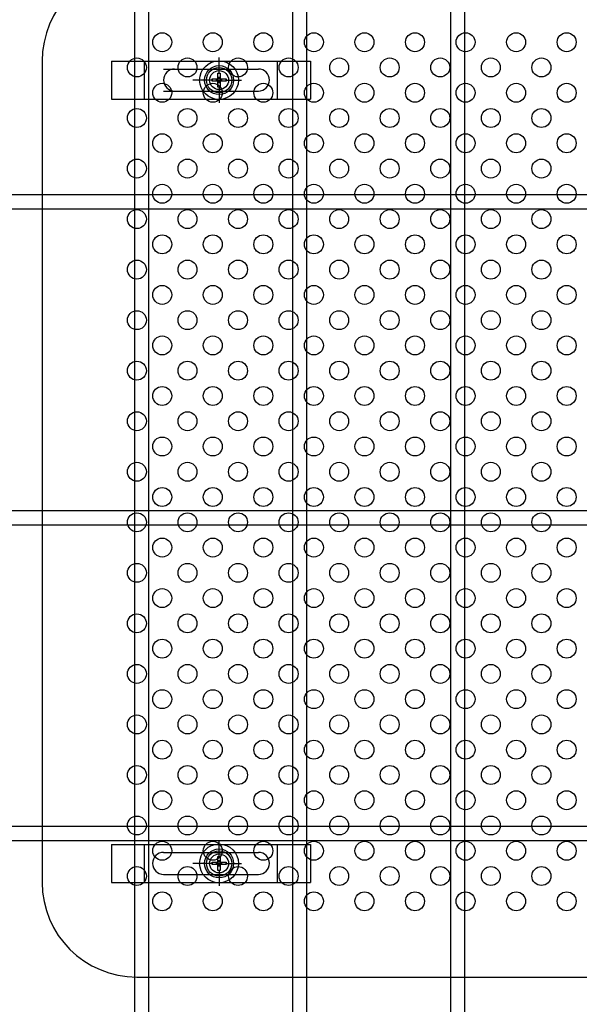
# Model space of a CAD drawing. Units: millimetres. Extents: x 8786 to 17696, y -78 to 6222.
# Drawn here: x 9854 to 10031, y 2876 to 3187 of the extents above; entities that cross this region are included whole.
import ezdxf

# ---------------------------------------------------------------- set-up
doc = ezdxf.new("R2010")
doc.units = ezdxf.units.MM
doc.header["$LTSCALE"] = 50
doc.header["$MEASUREMENT"] = 0
for name, color, linetype in [('NEO', 152, 'Continuous'), ('固定金具', 41, 'Continuous'), ('外形線', 7, 'Continuous'), ('新目隠小2', 4, 'Continuous'), ('穴パン小', 7, 'Continuous')]:
    doc.layers.add(name, color=color, linetype=linetype)
doc.styles.add('ROMANS', font='romans.shx', dxfattribs={"width": 0.85, "bigfont": 'extfont.shx'})
doc.dimstyles.new('ISO15', dxfattribs={"dimscale": 15, "dimtxt": 3, "dimasz": 2.5, "dimexe": 1, "dimexo": 1.5, "dimgap": 1, "dimtad": 1, "dimdec": 0, "dimdsep": 46, "dimtxsty": 'ROMANS', "dimblk": 'OPEN30', "dimcen": 0, "dimclrd": 2, "dimclre": 1, "dimclrt": 3, "dimadec": 0, "dimazin": 2, "dimtfac": 1, "dimtdec": 0, "dimtix": 1, "dimtmove": 2, "dimatfit": 3, "dimldrblk": 'OPEN30', "dimfxl": 1, "dimarcsym": 0})

# ---------------------------------------------------------------- blocks, each defined once
blk = doc.blocks.new('_Open30')
at = {"color": 0, "linetype": 'ByBlock', "lineweight": -2}
for p, q in [((-1, 0.2679), (0, 0)), ((0, 0), (-1, -0.2679)), ((0, 0), (-1, 0))]:
    blk.add_line(p, q, dxfattribs=at)

msp = doc.modelspace()

# ---------------------------------------------------------------- linework, layer by layer
at = {"layer": 'NEO'}
for p, q in [((9890.543, 4060.238), (9890.543, 2099.238)), ((9895.043, 4060.238), (9895.043, 2099.238)), ((9940.543, 3333.238), (9940.543, 3031.988)), ((9945.043, 3333.238), (9945.043, 3031.988)), ((9990.543, 3333.238), (9990.543, 3031.988)), ((9995.043, 3333.238), (9995.043, 3031.988)), ((9630.83, 3131.988), (10197.793, 3131.988)), ((9630.83, 3127.488), (10197.793, 3127.488)), ((9940.543, 3038.238), (9940.543, 2731.988)), ((9945.043, 3038.238), (9945.043, 2731.988)), ((9990.543, 3038.238), (9990.543, 2731.988)), ((9995.043, 3038.238), (9995.043, 2731.988)), ((9630.83, 3031.988), (10197.793, 3031.988)), ((9630.83, 3027.488), (10197.793, 3027.488)), ((9630.83, 2931.988), (10197.793, 2931.988)), ((9630.83, 2927.488), (10197.793, 2927.488))]:
    msp.add_line(p, q, dxfattribs=at)
at = {"layer": '固定金具'}
for p, q in [((9883.288, 3174.241), (9946.288, 3174.241)), ((9883.288, 3174.241), (9883.288, 3162.241)), ((9893.788, 3162.241), (9893.788, 3174.241)), ((9917.348, 3170.241), (9917.348, 3175.387)), ((9935.788, 3162.241), (9935.788, 3174.241)), ((9946.288, 3174.241), (9946.288, 3162.241)), ((9899.788, 3171.741), (9929.788, 3171.741)), ((9916.986, 3170.467), (9917.71, 3170.467)), ((9916.986, 3168.603), (9916.986, 3170.467)), ((9916.986, 3168.603), (9916.986, 3170.467)), ((9916.986, 3168.603), (9916.986, 3170.467)), ((9916.986, 3168.603), (9916.986, 3170.467)), ((9916.986, 3168.603), (9916.986, 3170.467)), ((9916.986, 3168.603), (9916.986, 3170.467)), ((9916.986, 3170.467), (9917.71, 3170.467)), ((9916.986, 3170.467), (9917.71, 3170.467)), ((9916.986, 3170.467), (9917.71, 3170.467)), ((9916.986, 3170.467), (9917.71, 3170.467)), ((9916.986, 3170.467), (9917.71, 3170.467)), ((9917.348, 3170.241), (9917.348, 3172.241)), ((9917.71, 3170.467), (9917.71, 3168.603)), ((9917.71, 3170.467), (9917.71, 3168.603)), ((9917.71, 3170.467), (9917.71, 3168.603)), ((9917.71, 3170.467), (9917.71, 3168.603)), ((9917.71, 3170.467), (9917.71, 3168.603)), ((9917.71, 3170.467), (9917.71, 3168.603)), ((9914.152, 3168.241), (9909.006, 3168.241)), ((9915.348, 3168.241), (9913.348, 3168.241)), ((9915.122, 3168.603), (9916.986, 3168.603)), ((9915.122, 3167.878), (9915.122, 3168.603)), ((9915.122, 3168.603), (9916.986, 3168.603)), ((9915.122, 3167.878), (9915.122, 3168.603)), ((9915.122, 3168.603), (9916.986, 3168.603)), ((9915.122, 3167.878), (9915.122, 3168.603)), ((9915.122, 3167.878), (9915.122, 3168.603)), ((9915.122, 3168.603), (9916.986, 3168.603)), ((9915.122, 3168.603), (9916.986, 3168.603)), ((9915.122, 3167.878), (9915.122, 3168.603)), ((9915.122, 3167.878), (9915.122, 3168.603)), ((9915.122, 3168.603), (9916.986, 3168.603)), ((9916.986, 3167.878), (9915.122, 3167.878)), ((9916.986, 3167.878), (9915.122, 3167.878)), ((9916.986, 3167.878), (9915.122, 3167.878)), ((9916.986, 3167.878), (9915.122, 3167.878)), ((9916.986, 3167.878), (9915.122, 3167.878)), ((9916.986, 3167.878), (9915.122, 3167.878)), ((9916.348, 3168.241), (9918.348, 3168.241)), ((9916.348, 3168.241), (9918.348, 3168.241)), ((9916.986, 3166.015), (9916.986, 3167.878)), ((9916.986, 3166.015), (9916.986, 3167.878)), ((9916.986, 3166.015), (9916.986, 3167.878)), ((9916.986, 3166.015), (9916.986, 3167.878)), ((9916.986, 3166.015), (9916.986, 3167.878)), ((9916.986, 3166.015), (9916.986, 3167.878)), ((9917.348, 3167.241), (9917.348, 3169.241)), ((9917.348, 3167.241), (9917.348, 3169.241)), ((9917.71, 3168.603), (9919.574, 3168.603)), ((9917.71, 3168.603), (9919.574, 3168.603)), ((9917.71, 3168.603), (9919.574, 3168.603)), ((9917.71, 3168.603), (9919.574, 3168.603)), ((9917.71, 3168.603), (9919.574, 3168.603)), ((9917.71, 3168.603), (9919.574, 3168.603)), ((9917.71, 3167.878), (9917.71, 3166.015)), ((9917.71, 3167.878), (9917.71, 3166.015)), ((9917.71, 3167.878), (9917.71, 3166.015)), ((9917.71, 3167.878), (9917.71, 3166.015)), ((9917.71, 3167.878), (9917.71, 3166.015)), ((9917.71, 3167.878), (9917.71, 3166.015)), ((9919.574, 3167.878), (9917.71, 3167.878)), ((9919.574, 3167.878), (9917.71, 3167.878)), ((9919.574, 3167.878), (9917.71, 3167.878)), ((9919.574, 3167.878), (9917.71, 3167.878)), ((9919.574, 3167.878), (9917.71, 3167.878)), ((9919.574, 3167.878), (9917.71, 3167.878)), ((9919.348, 3168.241), (9924.494, 3168.241)), ((9919.348, 3168.241), (9921.348, 3168.241)), ((9919.574, 3168.603), (9919.574, 3167.878)), ((9919.574, 3168.603), (9919.574, 3167.878)), ((9919.574, 3168.603), (9919.574, 3167.878)), ((9919.574, 3168.603), (9919.574, 3167.878)), ((9919.574, 3168.603), (9919.574, 3167.878)), ((9919.574, 3168.603), (9919.574, 3167.878)), ((9920.278, 3168.241), (9920.278, 3168.241)), ((9899.788, 3164.741), (9929.788, 3164.741)), ((9917.71, 3166.015), (9916.986, 3166.015)), ((9917.71, 3166.015), (9916.986, 3166.015)), ((9917.71, 3166.015), (9916.986, 3166.015)), ((9917.71, 3166.015), (9916.986, 3166.015)), ((9917.71, 3166.015), (9916.986, 3166.015)), ((9917.71, 3166.015), (9916.986, 3166.015)), ((9917.348, 3166.241), (9917.348, 3164.241)), ((9917.348, 3166.241), (9917.348, 3161.095)), ((9883.288, 3162.241), (9946.288, 3162.241)), ((9917.348, 2922.241), (9917.348, 2927.387)), ((9883.288, 2926.241), (9946.288, 2926.241)), ((9883.288, 2926.241), (9883.288, 2914.241)), ((9893.788, 2914.241), (9893.788, 2926.241)), ((9917.348, 2922.241), (9917.348, 2924.241)), ((9935.788, 2914.241), (9935.788, 2926.241)), ((9946.288, 2926.241), (9946.288, 2914.241)), ((9899.788, 2923.741), (9929.788, 2923.741)), ((9916.986, 2922.467), (9917.71, 2922.467)), ((9916.986, 2922.467), (9917.71, 2922.467)), ((9916.986, 2922.467), (9917.71, 2922.467)), ((9916.986, 2922.467), (9917.71, 2922.467)), ((9916.986, 2922.467), (9917.71, 2922.467)), ((9916.986, 2920.603), (9916.986, 2922.467)), ((9916.986, 2920.603), (9916.986, 2922.467)), ((9916.986, 2920.603), (9916.986, 2922.467)), ((9916.986, 2920.603), (9916.986, 2922.467)), ((9916.986, 2920.603), (9916.986, 2922.467)), ((9916.986, 2920.603), (9916.986, 2922.467)), ((9916.986, 2922.467), (9917.71, 2922.467)), ((9917.348, 2919.241), (9917.348, 2921.241)), ((9917.348, 2919.241), (9917.348, 2921.241)), ((9917.71, 2922.467), (9917.71, 2920.603)), ((9917.71, 2922.467), (9917.71, 2920.603)), ((9917.71, 2922.467), (9917.71, 2920.603)), ((9917.71, 2922.467), (9917.71, 2920.603)), ((9917.71, 2922.467), (9917.71, 2920.603)), ((9917.71, 2922.467), (9917.71, 2920.603)), ((9914.152, 2920.241), (9909.006, 2920.241)), ((9915.348, 2920.241), (9913.348, 2920.241)), ((9915.122, 2920.603), (9916.986, 2920.603)), ((9915.122, 2919.878), (9915.122, 2920.603)), ((9915.122, 2919.878), (9915.122, 2920.603)), ((9915.122, 2920.603), (9916.986, 2920.603)), ((9915.122, 2920.603), (9916.986, 2920.603)), ((9915.122, 2919.878), (9915.122, 2920.603)), ((9915.122, 2919.878), (9915.122, 2920.603)), ((9915.122, 2920.603), (9916.986, 2920.603)), ((9915.122, 2919.878), (9915.122, 2920.603)), ((9915.122, 2920.603), (9916.986, 2920.603)), ((9915.122, 2919.878), (9915.122, 2920.603)), ((9915.122, 2920.603), (9916.986, 2920.603)), ((9916.986, 2919.878), (9915.122, 2919.878)), ((9916.986, 2919.878), (9915.122, 2919.878)), ((9916.986, 2919.878), (9915.122, 2919.878)), ((9916.986, 2919.878), (9915.122, 2919.878)), ((9916.986, 2919.878), (9915.122, 2919.878)), ((9916.986, 2919.878), (9915.122, 2919.878)), ((9916.348, 2920.241), (9918.348, 2920.241)), ((9916.348, 2920.241), (9918.348, 2920.241)), ((9916.986, 2918.015), (9916.986, 2919.878)), ((9916.986, 2918.015), (9916.986, 2919.878)), ((9916.986, 2918.015), (9916.986, 2919.878)), ((9916.986, 2918.015), (9916.986, 2919.878)), ((9916.986, 2918.015), (9916.986, 2919.878)), ((9916.986, 2918.015), (9916.986, 2919.878)), ((9917.71, 2918.015), (9916.986, 2918.015)), ((9917.71, 2918.015), (9916.986, 2918.015)), ((9917.71, 2918.015), (9916.986, 2918.015)), ((9917.71, 2918.015), (9916.986, 2918.015)), ((9917.71, 2918.015), (9916.986, 2918.015)), ((9917.71, 2918.015), (9916.986, 2918.015)), ((9917.348, 2918.241), (9917.348, 2913.095)), ((9917.348, 2918.241), (9917.348, 2916.241)), ((9917.71, 2920.603), (9919.574, 2920.603)), ((9917.71, 2920.603), (9919.574, 2920.603)), ((9917.71, 2920.603), (9919.574, 2920.603)), ((9917.71, 2920.603), (9919.574, 2920.603)), ((9917.71, 2920.603), (9919.574, 2920.603)), ((9917.71, 2920.603), (9919.574, 2920.603)), ((9919.574, 2919.878), (9917.71, 2919.878)), ((9919.574, 2919.878), (9917.71, 2919.878)), ((9919.574, 2919.878), (9917.71, 2919.878)), ((9919.574, 2919.878), (9917.71, 2919.878)), ((9919.574, 2919.878), (9917.71, 2919.878)), ((9919.574, 2919.878), (9917.71, 2919.878)), ((9917.71, 2919.878), (9917.71, 2918.015)), ((9917.71, 2919.878), (9917.71, 2918.015)), ((9917.71, 2919.878), (9917.71, 2918.015)), ((9917.71, 2919.878), (9917.71, 2918.015)), ((9917.71, 2919.878), (9917.71, 2918.015)), ((9917.71, 2919.878), (9917.71, 2918.015)), ((9919.348, 2920.241), (9921.348, 2920.241)), ((9919.348, 2920.241), (9924.494, 2920.241)), ((9919.574, 2920.603), (9919.574, 2919.878)), ((9919.574, 2920.603), (9919.574, 2919.878)), ((9919.574, 2920.603), (9919.574, 2919.878)), ((9919.574, 2920.603), (9919.574, 2919.878)), ((9919.574, 2920.603), (9919.574, 2919.878)), ((9919.574, 2920.603), (9919.574, 2919.878)), ((9920.278, 2920.241), (9920.278, 2920.241)), ((9899.788, 2916.741), (9929.788, 2916.741)), ((9883.288, 2914.241), (9946.288, 2914.241))]:
    msp.add_line(p, q, dxfattribs=at)
for centre, radius in [((9917.348, 3168.241), 6.146), ((9917.348, 3168.241), 6.146), ((9917.348, 3168.241), 6.146), ((9917.348, 3168.241), 6.146), ((9917.348, 3168.241), 6.146), ((9917.348, 3168.241), 4.594), ((9917.348, 3168.241), 4.594), ((9917.348, 3168.241), 4.594), ((9917.348, 3168.241), 4.594), ((9917.348, 3168.241), 4.594), ((9917.348, 3168.241), 4.594), ((9917.348, 3168.241), 3), ((9917.348, 2920.241), 6.146), ((9917.348, 2920.241), 6.146), ((9917.348, 2920.241), 6.146), ((9917.348, 2920.241), 6.146), ((9917.348, 2920.241), 6.146), ((9917.348, 2920.241), 4.594), ((9917.348, 2920.241), 4.594), ((9917.348, 2920.241), 4.594), ((9917.348, 2920.241), 4.594), ((9917.348, 2920.241), 4.594), ((9917.348, 2920.241), 4.594), ((9917.348, 2920.241), 3)]:
    msp.add_circle(centre, radius, dxfattribs=at)
for centre, start, end in [((9903.258, 3168.241), 90, 180), ((9929.788, 3168.241), 0, 90), ((9903.258, 3168.241), 180, 270), ((9929.788, 3168.241), 270, 0), ((9899.788, 2920.241), 90, 180), ((9929.788, 2920.241), 0, 90), ((9899.788, 2920.241), 180, 270), ((9929.788, 2920.241), 270, 0)]:
    msp.add_arc(centre, 3.5, start, end, dxfattribs=at)
at = {"layer": '新目隠小2'}
for p, q in [((9861.348, 3174.241), (9861.348, 2914.241)), ((9891.348, 2884.241), (10206.343, 2884.241))]:
    msp.add_line(p, q, dxfattribs=at)
at = {"layer": '新目隠小2', "linetype": 'Continuous'}
for centre in [(9917.348, 3168.241), (9917.348, 2920.241)]:
    msp.add_circle(centre, 4, dxfattribs=at)
at = {"layer": '新目隠小2'}
for centre, start, end in [((9891.348, 3174.241), 90, 180), ((9891.348, 2914.241), 180, 270)]:
    msp.add_arc(centre, 30, start, end, dxfattribs=at)
at = {"layer": '穴パン小', "color": 7, "linetype": 'Continuous'}
for centre in [(9899.348, 3180.241), (9915.348, 3180.241), (9931.348, 3180.241), (9947.348, 3180.241), (9963.348, 3180.241), (9979.348, 3180.241), (9995.348, 3180.241), (10011.348, 3180.241), (10027.348, 3180.241), (9891.348, 3172.241), (9891.348, 3172.241), (9891.348, 3172.241), (9891.348, 3172.241), (9907.348, 3172.241), (9907.348, 3172.241), (9907.348, 3172.241), (9907.348, 3172.241), (9923.348, 3172.241), (9923.348, 3172.241), (9923.348, 3172.241), (9923.348, 3172.241), (9939.348, 3172.241), (9939.348, 3172.241), (9939.348, 3172.241), (9939.348, 3172.241), (9955.348, 3172.241), (9955.348, 3172.241), (9955.348, 3172.241), (9955.348, 3172.241), (9971.348, 3172.241), (9971.348, 3172.241), (9971.348, 3172.241), (9971.348, 3172.241), (9987.348, 3172.241), (9987.348, 3172.241), (9987.348, 3172.241), (9987.348, 3172.241), (10003.348, 3172.241), (10003.348, 3172.241), (10003.348, 3172.241), (10003.348, 3172.241), (10019.348, 3172.241), (10019.348, 3172.241), (10019.348, 3172.241), (10019.348, 3172.241), (9899.348, 3164.241), (9915.348, 3164.241), (9931.348, 3164.241), (9947.348, 3164.241), (9963.348, 3164.241), (9979.348, 3164.241), (9995.348, 3164.241), (10011.348, 3164.241), (10027.348, 3164.241), (9891.348, 3156.241), (9891.348, 3156.241), (9891.348, 3156.241), (9891.348, 3156.241), (9907.348, 3156.241), (9907.348, 3156.241), (9907.348, 3156.241), (9907.348, 3156.241), (9923.348, 3156.241), (9923.348, 3156.241), (9923.348, 3156.241), (9923.348, 3156.241), (9939.348, 3156.241), (9939.348, 3156.241), (9939.348, 3156.241), (9939.348, 3156.241), (9955.348, 3156.241), (9955.348, 3156.241), (9955.348, 3156.241), (9955.348, 3156.241), (9971.348, 3156.241), (9971.348, 3156.241), (9971.348, 3156.241), (9971.348, 3156.241), (9987.348, 3156.241), (9987.348, 3156.241), (9987.348, 3156.241), (9987.348, 3156.241), (10003.348, 3156.241), (10003.348, 3156.241), (10003.348, 3156.241), (10003.348, 3156.241), (10019.348, 3156.241), (10019.348, 3156.241), (10019.348, 3156.241), (10019.348, 3156.241), (9899.348, 3148.241), (9915.348, 3148.241), (9931.348, 3148.241), (9947.348, 3148.241), (9963.348, 3148.241), (9979.348, 3148.241), (9995.348, 3148.241), (10011.348, 3148.241), (10027.348, 3148.241), (9891.348, 3140.241), (9891.348, 3140.241), (9891.348, 3140.241), (9891.348, 3140.241), (9907.348, 3140.241), (9907.348, 3140.241), (9907.348, 3140.241), (9907.348, 3140.241), (9923.348, 3140.241), (9923.348, 3140.241), (9923.348, 3140.241), (9923.348, 3140.241), (9939.348, 3140.241), (9939.348, 3140.241), (9939.348, 3140.241), (9939.348, 3140.241), (9955.348, 3140.241), (9955.348, 3140.241), (9955.348, 3140.241), (9955.348, 3140.241), (9971.348, 3140.241), (9971.348, 3140.241), (9971.348, 3140.241), (9971.348, 3140.241), (9987.348, 3140.241), (9987.348, 3140.241), (9987.348, 3140.241), (9987.348, 3140.241), (10003.348, 3140.241), (10003.348, 3140.241), (10003.348, 3140.241), (10003.348, 3140.241), (10019.348, 3140.241), (10019.348, 3140.241), (10019.348, 3140.241), (10019.348, 3140.241), (9899.348, 3132.241), (9915.348, 3132.241), (9931.348, 3132.241), (9947.348, 3132.241), (9963.348, 3132.241), (9979.348, 3132.241), (9995.348, 3132.241), (10011.348, 3132.241), (10027.348, 3132.241), (9891.348, 3124.241), (9891.348, 3124.241), (9891.348, 3124.241), (9891.348, 3124.241), (9907.348, 3124.241), (9907.348, 3124.241), (9907.348, 3124.241), (9907.348, 3124.241), (9923.348, 3124.241), (9923.348, 3124.241), (9923.348, 3124.241), (9923.348, 3124.241), (9939.348, 3124.241), (9939.348, 3124.241), (9939.348, 3124.241), (9939.348, 3124.241), (9955.348, 3124.241), (9955.348, 3124.241), (9955.348, 3124.241), (9955.348, 3124.241), (9971.348, 3124.241), (9971.348, 3124.241), (9971.348, 3124.241), (9971.348, 3124.241), (9987.348, 3124.241), (9987.348, 3124.241), (9987.348, 3124.241), (9987.348, 3124.241), (10003.348, 3124.241), (10003.348, 3124.241), (10003.348, 3124.241), (10003.348, 3124.241), (10019.348, 3124.241), (10019.348, 3124.241), (10019.348, 3124.241), (10019.348, 3124.241), (9899.348, 3116.241), (9915.348, 3116.241), (9931.348, 3116.241), (9947.348, 3116.241), (9963.348, 3116.241), (9979.348, 3116.241), (9995.348, 3116.241), (10011.348, 3116.241), (10027.348, 3116.241), (9891.348, 3108.241), (9891.348, 3108.241), (9891.348, 3108.241), (9891.348, 3108.241), (9907.348, 3108.241), (9907.348, 3108.241), (9907.348, 3108.241), (9907.348, 3108.241), (9923.348, 3108.241), (9923.348, 3108.241), (9923.348, 3108.241), (9923.348, 3108.241), (9939.348, 3108.241), (9939.348, 3108.241), (9939.348, 3108.241), (9939.348, 3108.241), (9955.348, 3108.241), (9955.348, 3108.241), (9955.348, 3108.241), (9955.348, 3108.241), (9971.348, 3108.241), (9971.348, 3108.241), (9971.348, 3108.241), (9971.348, 3108.241), (9987.348, 3108.241), (9987.348, 3108.241), (9987.348, 3108.241), (9987.348, 3108.241), (10003.348, 3108.241), (10003.348, 3108.241), (10003.348, 3108.241), (10003.348, 3108.241), (10019.348, 3108.241), (10019.348, 3108.241), (10019.348, 3108.241), (10019.348, 3108.241), (9899.348, 3100.241), (9915.348, 3100.241), (9931.348, 3100.241), (9947.348, 3100.241), (9963.348, 3100.241), (9979.348, 3100.241), (9995.348, 3100.241), (10011.348, 3100.241), (10027.348, 3100.241), (9891.348, 3092.241), (9891.348, 3092.241), (9891.348, 3092.241), (9891.348, 3092.241), (9907.348, 3092.241), (9907.348, 3092.241), (9907.348, 3092.241), (9907.348, 3092.241), (9923.348, 3092.241), (9923.348, 3092.241), (9923.348, 3092.241), (9923.348, 3092.241), (9939.348, 3092.241), (9939.348, 3092.241), (9939.348, 3092.241), (9939.348, 3092.241), (9955.348, 3092.241), (9955.348, 3092.241), (9955.348, 3092.241), (9955.348, 3092.241), (9971.348, 3092.241), (9971.348, 3092.241), (9971.348, 3092.241), (9971.348, 3092.241), (9987.348, 3092.241), (9987.348, 3092.241), (9987.348, 3092.241), (9987.348, 3092.241), (10003.348, 3092.241), (10003.348, 3092.241), (10003.348, 3092.241), (10003.348, 3092.241), (10019.348, 3092.241), (10019.348, 3092.241), (10019.348, 3092.241), (10019.348, 3092.241), (9899.348, 3084.241), (9915.348, 3084.241), (9931.348, 3084.241), (9947.348, 3084.241), (9963.348, 3084.241), (9979.348, 3084.241), (9995.348, 3084.241), (10011.348, 3084.241), (10027.348, 3084.241), (9891.348, 3076.241), (9891.348, 3076.241), (9891.348, 3076.241), (9891.348, 3076.241), (9907.348, 3076.241), (9907.348, 3076.241), (9907.348, 3076.241), (9907.348, 3076.241), (9923.348, 3076.241), (9923.348, 3076.241), (9923.348, 3076.241), (9923.348, 3076.241), (9939.348, 3076.241), (9939.348, 3076.241), (9939.348, 3076.241), (9939.348, 3076.241), (9955.348, 3076.241), (9955.348, 3076.241), (9955.348, 3076.241), (9955.348, 3076.241), (9971.348, 3076.241), (9971.348, 3076.241), (9971.348, 3076.241), (9971.348, 3076.241), (9987.348, 3076.241), (9987.348, 3076.241), (9987.348, 3076.241), (9987.348, 3076.241), (10003.348, 3076.241), (10003.348, 3076.241), (10003.348, 3076.241), (10003.348, 3076.241), (10019.348, 3076.241), (10019.348, 3076.241), (10019.348, 3076.241), (10019.348, 3076.241), (9899.348, 3068.241), (9915.348, 3068.241), (9931.348, 3068.241), (9947.348, 3068.241), (9963.348, 3068.241), (9979.348, 3068.241), (9995.348, 3068.241), (10011.348, 3068.241), (10027.348, 3068.241), (9891.348, 3060.241), (9891.348, 3060.241), (9891.348, 3060.241), (9891.348, 3060.241), (9907.348, 3060.241), (9907.348, 3060.241), (9907.348, 3060.241), (9907.348, 3060.241), (9923.348, 3060.241), (9923.348, 3060.241), (9923.348, 3060.241), (9923.348, 3060.241), (9939.348, 3060.241), (9939.348, 3060.241), (9939.348, 3060.241), (9939.348, 3060.241), (9955.348, 3060.241), (9955.348, 3060.241), (9955.348, 3060.241), (9955.348, 3060.241), (9971.348, 3060.241), (9971.348, 3060.241), (9971.348, 3060.241), (9971.348, 3060.241), (9987.348, 3060.241), (9987.348, 3060.241), (9987.348, 3060.241), (9987.348, 3060.241), (10003.348, 3060.241), (10003.348, 3060.241), (10003.348, 3060.241), (10003.348, 3060.241), (10019.348, 3060.241), (10019.348, 3060.241), (10019.348, 3060.241), (10019.348, 3060.241), (9899.348, 3052.241), (9915.348, 3052.241), (9931.348, 3052.241), (9947.348, 3052.241), (9963.348, 3052.241), (9979.348, 3052.241), (9995.348, 3052.241), (10011.348, 3052.241), (10027.348, 3052.241), (9891.348, 3044.241), (9891.348, 3044.241), (9891.348, 3044.241), (9891.348, 3044.241), (9907.348, 3044.241), (9907.348, 3044.241), (9907.348, 3044.241), (9907.348, 3044.241), (9923.348, 3044.241), (9923.348, 3044.241), (9923.348, 3044.241), (9923.348, 3044.241), (9939.348, 3044.241), (9939.348, 3044.241), (9939.348, 3044.241), (9939.348, 3044.241), (9955.348, 3044.241), (9955.348, 3044.241), (9955.348, 3044.241), (9955.348, 3044.241), (9971.348, 3044.241), (9971.348, 3044.241), (9971.348, 3044.241), (9971.348, 3044.241), (9987.348, 3044.241), (9987.348, 3044.241), (9987.348, 3044.241), (9987.348, 3044.241), (10003.348, 3044.241), (10003.348, 3044.241), (10003.348, 3044.241), (10003.348, 3044.241), (10019.348, 3044.241), (10019.348, 3044.241), (10019.348, 3044.241), (10019.348, 3044.241), (9899.348, 3036.241), (9915.348, 3036.241), (9931.348, 3036.241), (9947.348, 3036.241), (9963.348, 3036.241), (9979.348, 3036.241), (9995.348, 3036.241), (10011.348, 3036.241), (10027.348, 3036.241), (9891.348, 3028.241), (9891.348, 3028.241), (9891.348, 3028.241), (9891.348, 3028.241), (9907.348, 3028.241), (9907.348, 3028.241), (9907.348, 3028.241), (9907.348, 3028.241), (9923.348, 3028.241), (9923.348, 3028.241), (9923.348, 3028.241), (9923.348, 3028.241), (9939.348, 3028.241), (9939.348, 3028.241), (9939.348, 3028.241), (9939.348, 3028.241), (9955.348, 3028.241), (9955.348, 3028.241), (9955.348, 3028.241), (9955.348, 3028.241), (9971.348, 3028.241), (9971.348, 3028.241), (9971.348, 3028.241), (9971.348, 3028.241), (9987.348, 3028.241), (9987.348, 3028.241), (9987.348, 3028.241), (9987.348, 3028.241), (10003.348, 3028.241), (10003.348, 3028.241), (10003.348, 3028.241), (10003.348, 3028.241), (10019.348, 3028.241), (10019.348, 3028.241), (10019.348, 3028.241), (10019.348, 3028.241), (9899.348, 3020.241), (9915.348, 3020.241), (9931.348, 3020.241), (9947.348, 3020.241), (9963.348, 3020.241), (9979.348, 3020.241), (9995.348, 3020.241), (10011.348, 3020.241), (10027.348, 3020.241), (9891.348, 3012.241), (9891.348, 3012.241), (9891.348, 3012.241), (9891.348, 3012.241), (9907.348, 3012.241), (9907.348, 3012.241), (9907.348, 3012.241), (9907.348, 3012.241), (9923.348, 3012.241), (9923.348, 3012.241), (9923.348, 3012.241), (9923.348, 3012.241), (9939.348, 3012.241), (9939.348, 3012.241), (9939.348, 3012.241), (9939.348, 3012.241), (9955.348, 3012.241), (9955.348, 3012.241), (9955.348, 3012.241), (9955.348, 3012.241), (9971.348, 3012.241), (9971.348, 3012.241), (9971.348, 3012.241), (9971.348, 3012.241), (9987.348, 3012.241), (9987.348, 3012.241), (9987.348, 3012.241), (9987.348, 3012.241), (10003.348, 3012.241), (10003.348, 3012.241), (10003.348, 3012.241), (10003.348, 3012.241), (10019.348, 3012.241), (10019.348, 3012.241), (10019.348, 3012.241), (10019.348, 3012.241), (9899.348, 3004.241), (9915.348, 3004.241), (9931.348, 3004.241), (9947.348, 3004.241), (9963.348, 3004.241), (9979.348, 3004.241), (9995.348, 3004.241), (10011.348, 3004.241), (10027.348, 3004.241), (9891.348, 2996.241), (9891.348, 2996.241), (9891.348, 2996.241), (9891.348, 2996.241), (9907.348, 2996.241), (9907.348, 2996.241), (9907.348, 2996.241), (9907.348, 2996.241), (9923.348, 2996.241), (9923.348, 2996.241), (9923.348, 2996.241), (9923.348, 2996.241), (9939.348, 2996.241), (9939.348, 2996.241), (9939.348, 2996.241), (9939.348, 2996.241), (9955.348, 2996.241), (9955.348, 2996.241), (9955.348, 2996.241), (9955.348, 2996.241), (9971.348, 2996.241), (9971.348, 2996.241), (9971.348, 2996.241), (9971.348, 2996.241), (9987.348, 2996.241), (9987.348, 2996.241), (9987.348, 2996.241), (9987.348, 2996.241), (10003.348, 2996.241), (10003.348, 2996.241), (10003.348, 2996.241), (10003.348, 2996.241), (10019.348, 2996.241), (10019.348, 2996.241), (10019.348, 2996.241), (10019.348, 2996.241), (9899.348, 2988.241), (9915.348, 2988.241), (9931.348, 2988.241), (9947.348, 2988.241), (9963.348, 2988.241), (9979.348, 2988.241), (9995.348, 2988.241), (10011.348, 2988.241), (10027.348, 2988.241), (9891.348, 2980.241), (9891.348, 2980.241), (9891.348, 2980.241), (9891.348, 2980.241), (9907.348, 2980.241), (9907.348, 2980.241), (9907.348, 2980.241), (9907.348, 2980.241), (9923.348, 2980.241), (9923.348, 2980.241), (9923.348, 2980.241), (9923.348, 2980.241), (9939.348, 2980.241), (9939.348, 2980.241), (9939.348, 2980.241), (9939.348, 2980.241), (9955.348, 2980.241), (9955.348, 2980.241), (9955.348, 2980.241), (9955.348, 2980.241), (9971.348, 2980.241), (9971.348, 2980.241), (9971.348, 2980.241), (9971.348, 2980.241), (9987.348, 2980.241), (9987.348, 2980.241), (9987.348, 2980.241), (9987.348, 2980.241), (10003.348, 2980.241), (10003.348, 2980.241), (10003.348, 2980.241), (10003.348, 2980.241), (10019.348, 2980.241), (10019.348, 2980.241), (10019.348, 2980.241), (10019.348, 2980.241), (9899.348, 2972.241), (9915.348, 2972.241), (9931.348, 2972.241), (9947.348, 2972.241), (9963.348, 2972.241), (9979.348, 2972.241), (9995.348, 2972.241), (10011.348, 2972.241), (10027.348, 2972.241), (9891.348, 2964.241), (9891.348, 2964.241), (9891.348, 2964.241), (9891.348, 2964.241), (9907.348, 2964.241), (9907.348, 2964.241), (9907.348, 2964.241), (9907.348, 2964.241), (9923.348, 2964.241), (9923.348, 2964.241), (9923.348, 2964.241), (9923.348, 2964.241), (9939.348, 2964.241), (9939.348, 2964.241), (9939.348, 2964.241), (9939.348, 2964.241), (9955.348, 2964.241), (9955.348, 2964.241), (9955.348, 2964.241), (9955.348, 2964.241), (9971.348, 2964.241), (9971.348, 2964.241), (9971.348, 2964.241), (9971.348, 2964.241), (9987.348, 2964.241), (9987.348, 2964.241), (9987.348, 2964.241), (9987.348, 2964.241), (10003.348, 2964.241), (10003.348, 2964.241), (10003.348, 2964.241), (10003.348, 2964.241), (10019.348, 2964.241), (10019.348, 2964.241), (10019.348, 2964.241), (10019.348, 2964.241), (9899.348, 2956.241), (9915.348, 2956.241), (9931.348, 2956.241), (9947.348, 2956.241), (9963.348, 2956.241), (9979.348, 2956.241), (9995.348, 2956.241), (10011.348, 2956.241), (10027.348, 2956.241), (9891.348, 2948.241), (9891.348, 2948.241), (9891.348, 2948.241), (9891.348, 2948.241), (9907.348, 2948.241), (9907.348, 2948.241), (9907.348, 2948.241), (9907.348, 2948.241), (9923.348, 2948.241), (9923.348, 2948.241), (9923.348, 2948.241), (9923.348, 2948.241), (9939.348, 2948.241), (9939.348, 2948.241), (9939.348, 2948.241), (9939.348, 2948.241), (9955.348, 2948.241), (9955.348, 2948.241), (9955.348, 2948.241), (9955.348, 2948.241), (9971.348, 2948.241), (9971.348, 2948.241), (9971.348, 2948.241), (9971.348, 2948.241), (9987.348, 2948.241), (9987.348, 2948.241), (9987.348, 2948.241), (9987.348, 2948.241), (10003.348, 2948.241), (10003.348, 2948.241), (10003.348, 2948.241), (10003.348, 2948.241), (10019.348, 2948.241), (10019.348, 2948.241), (10019.348, 2948.241), (10019.348, 2948.241), (9899.348, 2940.241), (9915.348, 2940.241), (9931.348, 2940.241), (9947.348, 2940.241), (9963.348, 2940.241), (9979.348, 2940.241), (9995.348, 2940.241), (10011.348, 2940.241), (10027.348, 2940.241), (9891.348, 2932.241), (9891.348, 2932.241), (9891.348, 2932.241), (9891.348, 2932.241), (9907.348, 2932.241), (9907.348, 2932.241), (9907.348, 2932.241), (9907.348, 2932.241), (9923.348, 2932.241), (9923.348, 2932.241), (9923.348, 2932.241), (9923.348, 2932.241), (9939.348, 2932.241), (9939.348, 2932.241), (9939.348, 2932.241), (9939.348, 2932.241), (9955.348, 2932.241), (9955.348, 2932.241), (9955.348, 2932.241), (9955.348, 2932.241), (9971.348, 2932.241), (9971.348, 2932.241), (9971.348, 2932.241), (9971.348, 2932.241), (9987.348, 2932.241), (9987.348, 2932.241), (9987.348, 2932.241), (9987.348, 2932.241), (10003.348, 2932.241), (10003.348, 2932.241), (10003.348, 2932.241), (10003.348, 2932.241), (10019.348, 2932.241), (10019.348, 2932.241), (10019.348, 2932.241), (10019.348, 2932.241), (9899.348, 2924.241), (9915.348, 2924.241), (9931.348, 2924.241), (9947.348, 2924.241), (9963.348, 2924.241), (9979.348, 2924.241), (9995.348, 2924.241), (10011.348, 2924.241), (10027.348, 2924.241), (9891.348, 2916.241), (9891.348, 2916.241), (9891.348, 2916.241), (9891.348, 2916.241), (9907.348, 2916.241), (9907.348, 2916.241), (9907.348, 2916.241), (9907.348, 2916.241), (9923.348, 2916.241), (9923.348, 2916.241), (9923.348, 2916.241), (9923.348, 2916.241), (9939.348, 2916.241), (9939.348, 2916.241), (9939.348, 2916.241), (9939.348, 2916.241), (9955.348, 2916.241), (9955.348, 2916.241), (9955.348, 2916.241), (9955.348, 2916.241), (9971.348, 2916.241), (9971.348, 2916.241), (9971.348, 2916.241), (9971.348, 2916.241), (9987.348, 2916.241), (9987.348, 2916.241), (9987.348, 2916.241), (9987.348, 2916.241), (10003.348, 2916.241), (10003.348, 2916.241), (10003.348, 2916.241), (10003.348, 2916.241), (10019.348, 2916.241), (10019.348, 2916.241), (10019.348, 2916.241), (10019.348, 2916.241), (9899.348, 2908.241), (9915.348, 2908.241), (9931.348, 2908.241), (9947.348, 2908.241), (9963.348, 2908.241), (9979.348, 2908.241), (9995.348, 2908.241), (10011.348, 2908.241), (10027.348, 2908.241)]:
    msp.add_circle(centre, 3, dxfattribs=at)

# ---------------------------------------------------------------- leaders
at = {"layer": '外形線', "annotation_type": 0, "has_hookline": 1, "hookline_direction": 1, "text_width": 259.113}
msp.add_leader([(10107.07, 3183.228), (9777.976, 1669.785), (9775.476, 1669.785)], dimstyle='ISO15', dxfattribs=at)

doc.saveas('drawing.dxf')
